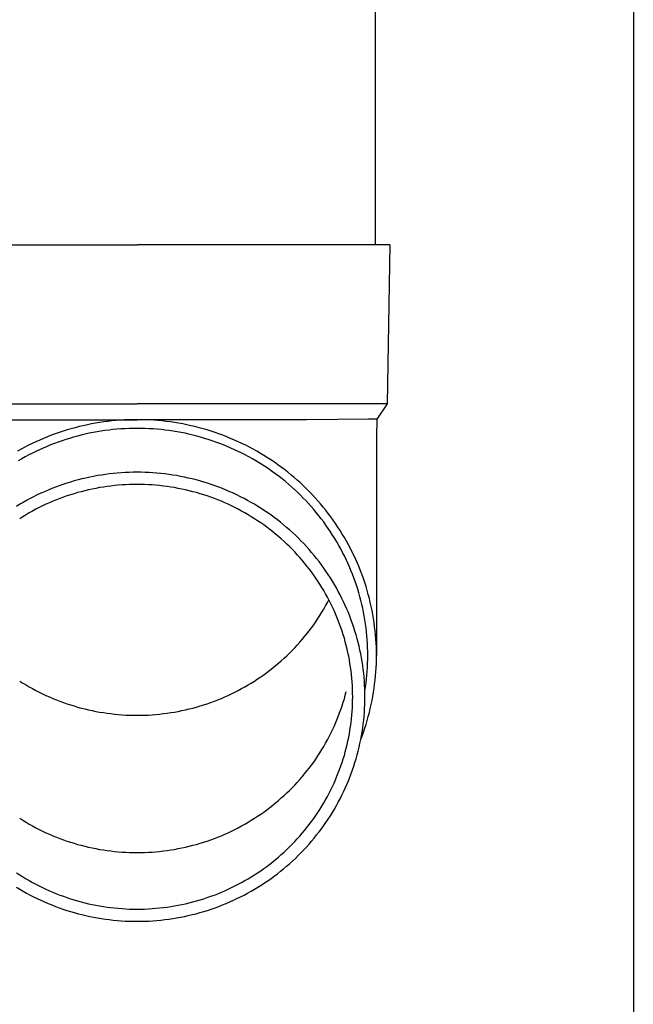
# Model space of a CAD drawing. Units: millimetres. Extents: x 0 to 25230, y 0 to 17820.
# Drawn here: x 5707 to 5785, y 5881 to 6005 of the extents above; entities that cross this region are included whole.
import ezdxf

# ---------------------------------------------------------------- set-up
doc = ezdxf.new("R2010")
doc.units = ezdxf.units.MM
doc.layers.add('YKK_13', color=4, linetype='Continuous', lineweight=30)
doc.layers.add('YKK_A1', color=4, linetype='Continuous', lineweight=30)

msp = doc.modelspace()

# ---------------------------------------------------------------- linework, layer by layer
at = {"layer": 'YKK_13'}
for p, q in [((5752.17, 6061.59), (5752.17, 5976.66)), ((5691.42, 5976.66), (5722.17, 5976.66)), ((5752.92, 5976.66), (5722.17, 5976.66)), ((5754.02, 5976.66), (5752.92, 5976.66)), ((5754.02, 5976.66), (5753.67, 5956.66)), ((5690.67, 5956.66), (5722.17, 5956.66)), ((5753.67, 5956.66), (5722.17, 5956.66)), ((5753.67, 5956.66), (5752.36, 5954.72)), ((5700.82, 5954.66), (5722.17, 5954.66)), ((5715.38, 5953.9), (5714.87, 5953.78)), ((5715.9, 5954.01), (5715.38, 5953.9)), ((5716.41, 5954.12), (5715.9, 5954.01)), ((5716.93, 5954.21), (5716.41, 5954.12)), ((5717.45, 5954.3), (5716.93, 5954.21)), ((5717.97, 5954.37), (5717.45, 5954.3)), ((5718.49, 5954.44), (5717.97, 5954.37)), ((5719.02, 5954.5), (5718.49, 5954.44)), ((5719.54, 5954.55), (5719.02, 5954.5)), ((5720.06, 5954.59), (5719.54, 5954.55)), ((5720.59, 5954.62), (5720.06, 5954.59)), ((5721.11, 5954.64), (5720.59, 5954.62)), ((5721.64, 5954.66), (5721.11, 5954.64)), ((5722.17, 5954.66), (5721.64, 5954.66)), ((5722.69, 5954.66), (5722.17, 5954.66)), ((5743.51, 5954.66), (5722.17, 5954.66)), ((5723.22, 5954.64), (5722.69, 5954.66)), ((5723.74, 5954.62), (5723.22, 5954.64)), ((5724.27, 5954.59), (5723.74, 5954.62)), ((5724.79, 5954.55), (5724.27, 5954.59)), ((5725.32, 5954.5), (5724.79, 5954.55)), ((5725.84, 5954.44), (5725.32, 5954.5)), ((5726.36, 5954.37), (5725.84, 5954.44)), ((5726.88, 5954.3), (5726.36, 5954.37)), ((5727.4, 5954.21), (5726.88, 5954.3)), ((5727.92, 5954.12), (5727.4, 5954.21)), ((5728.44, 5954.01), (5727.92, 5954.12)), ((5728.95, 5953.9), (5728.44, 5954.01)), ((5729.46, 5953.78), (5728.95, 5953.9)), ((5751.33, 5954.72), (5743.51, 5954.66)), ((5752.36, 5954.72), (5751.33, 5954.72)), ((5752.36, 5954.72), (5752.32, 5952.56)), ((5711.36, 5952.69), (5710.87, 5952.5)), ((5711.85, 5952.87), (5711.36, 5952.69)), ((5712.35, 5953.05), (5711.85, 5952.87)), ((5712.85, 5953.21), (5712.35, 5953.05)), ((5713.35, 5953.37), (5712.85, 5953.21)), ((5713.86, 5953.51), (5713.35, 5953.37)), ((5714.36, 5953.65), (5713.86, 5953.51)), ((5714.87, 5953.78), (5714.36, 5953.65)), ((5715.14, 5952.71), (5714.65, 5952.59)), ((5715.63, 5952.83), (5715.14, 5952.71)), ((5716.13, 5952.94), (5715.63, 5952.83)), ((5716.62, 5953.04), (5716.13, 5952.94)), ((5717.12, 5953.13), (5716.62, 5953.04)), ((5717.62, 5953.21), (5717.12, 5953.13)), ((5718.12, 5953.28), (5717.62, 5953.21)), ((5718.63, 5953.35), (5718.12, 5953.28)), ((5719.13, 5953.41), (5718.63, 5953.35)), ((5719.63, 5953.45), (5719.13, 5953.41)), ((5720.14, 5953.49), (5719.63, 5953.45)), ((5720.65, 5953.52), (5720.14, 5953.49)), ((5721.15, 5953.55), (5720.65, 5953.52)), ((5721.66, 5953.56), (5721.15, 5953.55)), ((5722.17, 5953.56), (5721.66, 5953.56)), ((5722.67, 5953.56), (5722.17, 5953.56)), ((5723.18, 5953.55), (5722.67, 5953.56)), ((5723.69, 5953.52), (5723.18, 5953.55)), ((5724.19, 5953.49), (5723.69, 5953.52)), ((5724.7, 5953.45), (5724.19, 5953.49)), ((5725.2, 5953.41), (5724.7, 5953.45)), ((5725.71, 5953.35), (5725.2, 5953.41)), ((5726.21, 5953.28), (5725.71, 5953.35)), ((5726.71, 5953.21), (5726.21, 5953.28)), ((5727.21, 5953.13), (5726.71, 5953.21)), ((5727.71, 5953.04), (5727.21, 5953.13)), ((5728.21, 5952.94), (5727.71, 5953.04)), ((5728.7, 5952.83), (5728.21, 5952.94)), ((5729.19, 5952.71), (5728.7, 5952.83)), ((5729.69, 5952.59), (5729.19, 5952.71)), ((5729.97, 5953.65), (5729.46, 5953.78)), ((5730.48, 5953.51), (5729.97, 5953.65)), ((5730.98, 5953.37), (5730.48, 5953.51)), ((5731.48, 5953.21), (5730.98, 5953.37)), ((5731.98, 5953.05), (5731.48, 5953.21)), ((5732.48, 5952.87), (5731.98, 5953.05)), ((5732.97, 5952.69), (5732.48, 5952.87)), ((5733.46, 5952.5), (5732.97, 5952.69)), ((5708.48, 5951.43), (5708.01, 5951.19)), ((5708.95, 5951.66), (5708.48, 5951.43)), ((5709.42, 5951.88), (5708.95, 5951.66)), ((5709.9, 5952.1), (5709.42, 5951.88)), ((5710.39, 5952.3), (5709.9, 5952.1)), ((5710.87, 5952.5), (5710.39, 5952.3)), ((5711.28, 5951.48), (5710.82, 5951.29)), ((5711.76, 5951.66), (5711.28, 5951.48)), ((5712.23, 5951.84), (5711.76, 5951.66)), ((5712.71, 5952.01), (5712.23, 5951.84)), ((5713.19, 5952.16), (5712.71, 5952.01)), ((5713.67, 5952.31), (5713.19, 5952.16)), ((5714.16, 5952.46), (5713.67, 5952.31)), ((5714.65, 5952.59), (5714.16, 5952.46)), ((5730.17, 5952.46), (5729.69, 5952.59)), ((5730.66, 5952.31), (5730.17, 5952.46)), ((5731.14, 5952.16), (5730.66, 5952.31)), ((5731.62, 5952.01), (5731.14, 5952.16)), ((5732.1, 5951.84), (5731.62, 5952.01)), ((5732.58, 5951.66), (5732.1, 5951.84)), ((5733.05, 5951.48), (5732.58, 5951.66)), ((5733.52, 5951.29), (5733.05, 5951.48)), ((5733.95, 5952.3), (5733.46, 5952.5)), ((5734.43, 5952.1), (5733.95, 5952.3)), ((5734.91, 5951.88), (5734.43, 5952.1)), ((5735.38, 5951.66), (5734.91, 5951.88)), ((5735.85, 5951.43), (5735.38, 5951.66)), ((5736.32, 5951.19), (5735.85, 5951.43)), ((5752.32, 5952.56), (5752.32, 5924.97)), ((5707.55, 5950.94), (5707.09, 5950.69)), ((5708.01, 5951.19), (5707.55, 5950.94)), ((5708.53, 5950.22), (5708.08, 5949.98)), ((5708.98, 5950.45), (5708.53, 5950.22)), ((5709.43, 5950.67), (5708.98, 5950.45)), ((5709.89, 5950.88), (5709.43, 5950.67)), ((5710.35, 5951.09), (5709.89, 5950.88)), ((5710.82, 5951.29), (5710.35, 5951.09)), ((5733.98, 5951.09), (5733.52, 5951.29)), ((5734.44, 5950.88), (5733.98, 5951.09)), ((5734.9, 5950.67), (5734.44, 5950.88)), ((5735.36, 5950.45), (5734.9, 5950.67)), ((5735.8, 5950.22), (5735.36, 5950.45)), ((5736.25, 5949.98), (5735.8, 5950.22)), ((5736.78, 5950.94), (5736.32, 5951.19)), ((5737.24, 5950.69), (5736.78, 5950.94)), ((5737.7, 5950.42), (5737.24, 5950.69)), ((5738.14, 5950.15), (5737.7, 5950.42)), ((5707.64, 5949.73), (5707.2, 5949.48)), ((5708.08, 5949.98), (5707.64, 5949.73)), ((5736.69, 5949.73), (5736.25, 5949.98)), ((5737.13, 5949.48), (5736.69, 5949.73)), ((5737.56, 5949.22), (5737.13, 5949.48)), ((5737.99, 5948.95), (5737.56, 5949.22)), ((5738.41, 5948.68), (5737.99, 5948.95)), ((5738.59, 5949.87), (5738.14, 5950.15)), ((5739.03, 5949.59), (5738.59, 5949.87)), ((5739.46, 5949.29), (5739.03, 5949.59)), ((5739.89, 5948.99), (5739.46, 5949.29)), ((5740.31, 5948.68), (5739.89, 5948.99)), ((5717.68, 5947.69), (5717.18, 5947.61)), ((5718.17, 5947.76), (5717.68, 5947.69)), ((5718.67, 5947.83), (5718.17, 5947.76)), ((5719.17, 5947.88), (5718.67, 5947.83)), ((5719.67, 5947.93), (5719.17, 5947.88)), ((5720.16, 5947.97), (5719.67, 5947.93)), ((5720.66, 5948), (5720.16, 5947.97)), ((5721.17, 5948.02), (5720.66, 5948)), ((5721.67, 5948.03), (5721.17, 5948.02)), ((5722.17, 5948.04), (5721.67, 5948.03)), ((5722.67, 5948.03), (5722.17, 5948.04)), ((5723.17, 5948.02), (5722.67, 5948.03)), ((5723.67, 5948), (5723.17, 5948.02)), ((5724.17, 5947.97), (5723.67, 5948)), ((5724.67, 5947.93), (5724.17, 5947.97)), ((5725.17, 5947.88), (5724.67, 5947.93)), ((5725.66, 5947.83), (5725.17, 5947.88)), ((5726.16, 5947.76), (5725.66, 5947.83)), ((5726.66, 5947.69), (5726.16, 5947.76)), ((5727.15, 5947.61), (5726.66, 5947.69)), ((5738.83, 5948.39), (5738.41, 5948.68)), ((5739.24, 5948.1), (5738.83, 5948.39)), ((5739.65, 5947.81), (5739.24, 5948.1)), ((5740.05, 5947.5), (5739.65, 5947.81)), ((5740.73, 5948.37), (5740.31, 5948.68)), ((5741.14, 5948.05), (5740.73, 5948.37)), ((5741.55, 5947.72), (5741.14, 5948.05)), ((5741.95, 5947.38), (5741.55, 5947.72)), ((5712.82, 5946.5), (5712.35, 5946.33)), ((5713.3, 5946.65), (5712.82, 5946.5)), ((5713.78, 5946.8), (5713.3, 5946.65)), ((5714.26, 5946.94), (5713.78, 5946.8)), ((5714.74, 5947.07), (5714.26, 5946.94)), ((5715.22, 5947.2), (5714.74, 5947.07)), ((5715.71, 5947.31), (5715.22, 5947.2)), ((5716.2, 5947.42), (5715.71, 5947.31)), ((5716.69, 5947.52), (5716.2, 5947.42)), ((5717.18, 5947.61), (5716.69, 5947.52)), ((5720.75, 5946.47), (5720.27, 5946.44)), ((5721.22, 5946.49), (5720.75, 5946.47)), ((5721.69, 5946.5), (5721.22, 5946.49)), ((5722.17, 5946.5), (5721.69, 5946.5)), ((5722.64, 5946.5), (5722.17, 5946.5)), ((5723.11, 5946.49), (5722.64, 5946.5)), ((5723.59, 5946.47), (5723.11, 5946.49)), ((5724.06, 5946.44), (5723.59, 5946.47)), ((5727.64, 5947.52), (5727.15, 5947.61)), ((5728.13, 5947.42), (5727.64, 5947.52)), ((5728.62, 5947.31), (5728.13, 5947.42)), ((5729.11, 5947.2), (5728.62, 5947.31)), ((5729.59, 5947.07), (5729.11, 5947.2)), ((5730.08, 5946.94), (5729.59, 5947.07)), ((5730.56, 5946.8), (5730.08, 5946.94)), ((5731.04, 5946.65), (5730.56, 5946.8)), ((5731.51, 5946.5), (5731.04, 5946.65)), ((5731.98, 5946.33), (5731.51, 5946.5)), ((5740.45, 5947.19), (5740.05, 5947.5)), ((5740.84, 5946.87), (5740.45, 5947.19)), ((5741.23, 5946.55), (5740.84, 5946.87)), ((5741.61, 5946.22), (5741.23, 5946.55)), ((5742.34, 5947.04), (5741.95, 5947.38)), ((5742.73, 5946.69), (5742.34, 5947.04)), ((5743.11, 5946.33), (5742.73, 5946.69)), ((5710.04, 5945.39), (5709.59, 5945.18)), ((5710.49, 5945.59), (5710.04, 5945.39)), ((5710.95, 5945.79), (5710.49, 5945.59)), ((5711.42, 5945.98), (5710.95, 5945.79)), ((5711.88, 5946.16), (5711.42, 5945.98)), ((5712.35, 5946.33), (5711.88, 5946.16)), ((5714.23, 5945.33), (5713.78, 5945.19)), ((5714.68, 5945.47), (5714.23, 5945.33)), ((5715.14, 5945.59), (5714.68, 5945.47)), ((5715.6, 5945.71), (5715.14, 5945.59)), ((5716.06, 5945.82), (5715.6, 5945.71)), ((5716.52, 5945.92), (5716.06, 5945.82)), ((5716.99, 5946.01), (5716.52, 5945.92)), ((5717.45, 5946.1), (5716.99, 5946.01)), ((5717.92, 5946.17), (5717.45, 5946.1)), ((5718.39, 5946.24), (5717.92, 5946.17)), ((5718.86, 5946.3), (5718.39, 5946.24)), ((5719.33, 5946.36), (5718.86, 5946.3)), ((5719.8, 5946.4), (5719.33, 5946.36)), ((5720.27, 5946.44), (5719.8, 5946.4)), ((5724.53, 5946.4), (5724.06, 5946.44)), ((5725, 5946.36), (5724.53, 5946.4)), ((5725.48, 5946.3), (5725, 5946.36)), ((5725.95, 5946.24), (5725.48, 5946.3)), ((5726.41, 5946.17), (5725.95, 5946.24)), ((5726.88, 5946.1), (5726.41, 5946.17)), ((5727.35, 5946.01), (5726.88, 5946.1)), ((5727.81, 5945.92), (5727.35, 5946.01)), ((5728.27, 5945.82), (5727.81, 5945.92)), ((5728.74, 5945.71), (5728.27, 5945.82)), ((5729.19, 5945.59), (5728.74, 5945.71)), ((5729.65, 5945.47), (5729.19, 5945.59)), ((5730.1, 5945.33), (5729.65, 5945.47)), ((5730.56, 5945.19), (5730.1, 5945.33)), ((5732.45, 5946.16), (5731.98, 5946.33)), ((5732.92, 5945.98), (5732.45, 5946.16)), ((5733.38, 5945.79), (5732.92, 5945.98)), ((5733.84, 5945.59), (5733.38, 5945.79)), ((5734.3, 5945.39), (5733.84, 5945.59)), ((5734.75, 5945.18), (5734.3, 5945.39)), ((5741.98, 5945.88), (5741.61, 5946.22)), ((5742.35, 5945.54), (5741.98, 5945.88)), ((5742.71, 5945.19), (5742.35, 5945.54)), ((5743.49, 5945.97), (5743.11, 5946.33)), ((5743.85, 5945.6), (5743.49, 5945.97)), ((5744.22, 5945.22), (5743.85, 5945.6)), ((5744.57, 5944.84), (5744.22, 5945.22)), ((5707.39, 5944), (5706.96, 5943.74)), ((5707.82, 5944.25), (5707.39, 5944)), ((5708.25, 5944.49), (5707.82, 5944.25)), ((5708.69, 5944.73), (5708.25, 5944.49)), ((5709.14, 5944.96), (5708.69, 5944.73)), ((5709.59, 5945.18), (5709.14, 5944.96)), ((5710.69, 5944), (5710.27, 5943.8)), ((5711.12, 5944.19), (5710.69, 5944)), ((5711.56, 5944.38), (5711.12, 5944.19)), ((5712, 5944.56), (5711.56, 5944.38)), ((5712.44, 5944.73), (5712, 5944.56)), ((5712.88, 5944.89), (5712.44, 5944.73)), ((5713.33, 5945.05), (5712.88, 5944.89)), ((5713.78, 5945.19), (5713.33, 5945.05)), ((5731.01, 5945.05), (5730.56, 5945.19)), ((5731.45, 5944.89), (5731.01, 5945.05)), ((5731.9, 5944.73), (5731.45, 5944.89)), ((5732.34, 5944.56), (5731.9, 5944.73)), ((5732.78, 5944.38), (5732.34, 5944.56)), ((5733.21, 5944.19), (5732.78, 5944.38)), ((5733.64, 5944), (5733.21, 5944.19)), ((5734.07, 5943.8), (5733.64, 5944)), ((5735.2, 5944.96), (5734.75, 5945.18)), ((5735.64, 5944.73), (5735.2, 5944.96)), ((5736.08, 5944.49), (5735.64, 5944.73)), ((5736.52, 5944.25), (5736.08, 5944.49)), ((5736.95, 5944), (5736.52, 5944.25)), ((5737.38, 5943.74), (5736.95, 5944)), ((5743.06, 5944.83), (5742.71, 5945.19)), ((5743.41, 5944.47), (5743.06, 5944.83)), ((5743.76, 5944.1), (5743.41, 5944.47)), ((5744.09, 5943.73), (5743.76, 5944.1)), ((5744.92, 5944.45), (5744.57, 5944.84)), ((5745.26, 5944.06), (5744.92, 5944.45)), ((5745.6, 5943.66), (5745.26, 5944.06)), ((5708.59, 5942.92), (5708.18, 5942.68)), ((5709, 5943.15), (5708.59, 5942.92)), ((5709.42, 5943.37), (5709, 5943.15)), ((5709.84, 5943.59), (5709.42, 5943.37)), ((5710.27, 5943.8), (5709.84, 5943.59)), ((5734.49, 5943.59), (5734.07, 5943.8)), ((5734.91, 5943.37), (5734.49, 5943.59)), ((5735.33, 5943.15), (5734.91, 5943.37)), ((5735.74, 5942.92), (5735.33, 5943.15)), ((5736.15, 5942.68), (5735.74, 5942.92)), ((5737.8, 5943.48), (5737.38, 5943.74)), ((5738.22, 5943.2), (5737.8, 5943.48)), ((5738.63, 5942.92), (5738.22, 5943.2)), ((5739.04, 5942.64), (5738.63, 5942.92)), ((5744.42, 5943.35), (5744.09, 5943.73)), ((5744.74, 5942.97), (5744.42, 5943.35)), ((5745.06, 5942.57), (5744.74, 5942.97)), ((5745.93, 5943.25), (5745.6, 5943.66)), ((5746.25, 5942.84), (5745.93, 5943.25)), ((5746.56, 5942.42), (5746.25, 5942.84)), ((5707.78, 5942.44), (5707.38, 5942.19)), ((5708.18, 5942.68), (5707.78, 5942.44)), ((5736.55, 5942.44), (5736.15, 5942.68)), ((5736.95, 5942.19), (5736.55, 5942.44)), ((5737.35, 5941.93), (5736.95, 5942.19)), ((5737.74, 5941.67), (5737.35, 5941.93)), ((5738.13, 5941.4), (5737.74, 5941.67)), ((5739.44, 5942.34), (5739.04, 5942.64)), ((5739.84, 5942.04), (5739.44, 5942.34)), ((5740.23, 5941.74), (5739.84, 5942.04)), ((5740.61, 5941.42), (5740.23, 5941.74)), ((5745.37, 5942.18), (5745.06, 5942.57)), ((5745.67, 5941.78), (5745.37, 5942.18)), ((5745.96, 5941.37), (5745.67, 5941.78)), ((5746.86, 5942), (5746.56, 5942.42)), ((5747.16, 5941.58), (5746.86, 5942)), ((5747.45, 5941.14), (5747.16, 5941.58)), ((5738.51, 5941.12), (5738.13, 5941.4)), ((5738.88, 5940.83), (5738.51, 5941.12)), ((5739.25, 5940.54), (5738.88, 5940.83)), ((5739.62, 5940.25), (5739.25, 5940.54)), ((5739.98, 5939.94), (5739.62, 5940.25)), ((5741, 5941.1), (5740.61, 5941.42)), ((5741.37, 5940.78), (5741, 5941.1)), ((5741.74, 5940.44), (5741.37, 5940.78)), ((5742.1, 5940.1), (5741.74, 5940.44)), ((5746.25, 5940.96), (5745.96, 5941.37)), ((5746.53, 5940.54), (5746.25, 5940.96)), ((5746.8, 5940.12), (5746.53, 5940.54)), ((5747.74, 5940.71), (5747.45, 5941.14)), ((5748.01, 5940.26), (5747.74, 5940.71)), ((5748.28, 5939.82), (5748.01, 5940.26)), ((5740.33, 5939.64), (5739.98, 5939.94)), ((5740.68, 5939.32), (5740.33, 5939.64)), ((5741.03, 5939), (5740.68, 5939.32)), ((5742.46, 5939.76), (5742.1, 5940.1)), ((5742.81, 5939.4), (5742.46, 5939.76)), ((5743.16, 5939.05), (5742.81, 5939.4)), ((5743.5, 5938.68), (5743.16, 5939.05)), ((5747.07, 5939.7), (5746.8, 5940.12)), ((5747.32, 5939.27), (5747.07, 5939.7)), ((5747.57, 5938.83), (5747.32, 5939.27)), ((5748.54, 5939.37), (5748.28, 5939.82)), ((5748.79, 5938.91), (5748.54, 5939.37)), ((5741.36, 5938.67), (5741.03, 5939)), ((5741.7, 5938.34), (5741.36, 5938.67)), ((5742.02, 5938), (5741.7, 5938.34)), ((5742.34, 5937.66), (5742.02, 5938)), ((5743.83, 5938.31), (5743.5, 5938.68)), ((5744.15, 5937.94), (5743.83, 5938.31)), ((5744.47, 5937.56), (5744.15, 5937.94)), ((5747.82, 5938.4), (5747.57, 5938.83)), ((5748.05, 5937.95), (5747.82, 5938.4)), ((5748.28, 5937.51), (5748.05, 5937.95)), ((5749.03, 5938.45), (5748.79, 5938.91)), ((5749.27, 5937.99), (5749.03, 5938.45)), ((5749.49, 5937.52), (5749.27, 5937.99)), ((5742.66, 5937.31), (5742.34, 5937.66)), ((5742.96, 5936.95), (5742.66, 5937.31)), ((5743.27, 5936.59), (5742.96, 5936.95)), ((5743.56, 5936.23), (5743.27, 5936.59)), ((5744.78, 5937.17), (5744.47, 5937.56)), ((5745.09, 5936.78), (5744.78, 5937.17)), ((5745.39, 5936.38), (5745.09, 5936.78)), ((5748.5, 5937.06), (5748.28, 5937.51)), ((5748.71, 5936.6), (5748.5, 5937.06)), ((5748.91, 5936.14), (5748.71, 5936.6)), ((5749.71, 5937.05), (5749.49, 5937.52)), ((5749.92, 5936.57), (5749.71, 5937.05)), ((5750.12, 5936.09), (5749.92, 5936.57)), ((5743.85, 5935.86), (5743.56, 5936.23)), ((5744.13, 5935.48), (5743.85, 5935.86)), ((5744.41, 5935.1), (5744.13, 5935.48)), ((5745.68, 5935.98), (5745.39, 5936.38)), ((5745.96, 5935.57), (5745.68, 5935.98)), ((5746.24, 5935.16), (5745.96, 5935.57)), ((5749.1, 5935.68), (5748.91, 5936.14)), ((5749.29, 5935.22), (5749.1, 5935.68)), ((5750.31, 5935.61), (5750.12, 5936.09)), ((5750.5, 5935.13), (5750.31, 5935.61)), ((5744.68, 5934.72), (5744.41, 5935.1)), ((5744.94, 5934.33), (5744.68, 5934.72)), ((5745.19, 5933.93), (5744.94, 5934.33)), ((5746.51, 5934.75), (5746.24, 5935.16)), ((5746.77, 5934.33), (5746.51, 5934.75)), ((5747.02, 5933.9), (5746.77, 5934.33)), ((5749.46, 5934.75), (5749.29, 5935.22)), ((5749.63, 5934.28), (5749.46, 5934.75)), ((5749.8, 5933.81), (5749.63, 5934.28)), ((5750.67, 5934.64), (5750.5, 5935.13)), ((5750.84, 5934.15), (5750.67, 5934.64)), ((5751, 5933.65), (5750.84, 5934.15)), ((5745.44, 5933.54), (5745.19, 5933.93)), ((5745.68, 5933.13), (5745.44, 5933.54)), ((5745.91, 5932.73), (5745.68, 5933.13)), ((5747.27, 5933.47), (5747.02, 5933.9)), ((5747.51, 5933.04), (5747.27, 5933.47)), ((5747.74, 5932.6), (5747.51, 5933.04)), ((5749.95, 5933.33), (5749.8, 5933.81)), ((5750.09, 5932.85), (5749.95, 5933.33)), ((5750.23, 5932.37), (5750.09, 5932.85)), ((5751.15, 5933.16), (5751, 5933.65)), ((5751.29, 5932.66), (5751.15, 5933.16)), ((5746.14, 5932.32), (5745.91, 5932.73)), ((5745.91, 5931.21), (5746.14, 5931.62)), ((5746.36, 5931.9), (5746.14, 5932.32)), ((5746.14, 5931.62), (5746.32, 5931.97)), ((5746.57, 5931.49), (5746.36, 5931.9)), ((5747.96, 5932.16), (5747.74, 5932.6)), ((5748.18, 5931.71), (5747.96, 5932.16)), ((5748.39, 5931.26), (5748.18, 5931.71)), ((5750.35, 5931.89), (5750.23, 5932.37)), ((5750.47, 5931.4), (5750.35, 5931.89)), ((5751.42, 5932.16), (5751.29, 5932.66)), ((5751.54, 5931.65), (5751.42, 5932.16)), ((5751.66, 5931.15), (5751.54, 5931.65)), ((5745.19, 5930.01), (5745.44, 5930.41)), ((5745.44, 5930.41), (5745.68, 5930.81)), ((5745.68, 5930.81), (5745.91, 5931.21)), ((5746.77, 5931.06), (5746.57, 5931.49)), ((5746.97, 5930.64), (5746.77, 5931.06)), ((5747.16, 5930.21), (5746.97, 5930.64)), ((5748.59, 5930.81), (5748.39, 5931.26)), ((5748.78, 5930.36), (5748.59, 5930.81)), ((5748.96, 5929.9), (5748.78, 5930.36)), ((5750.58, 5930.92), (5750.47, 5931.4)), ((5750.68, 5930.43), (5750.58, 5930.92)), ((5750.78, 5929.94), (5750.68, 5930.43)), ((5751.76, 5930.64), (5751.66, 5931.15)), ((5751.86, 5930.13), (5751.76, 5930.64)), ((5744.41, 5928.84), (5744.68, 5929.22)), ((5744.68, 5929.22), (5744.94, 5929.61)), ((5744.94, 5929.61), (5745.19, 5930.01)), ((5747.34, 5929.78), (5747.16, 5930.21)), ((5747.51, 5929.35), (5747.34, 5929.78)), ((5747.68, 5928.91), (5747.51, 5929.35)), ((5749.14, 5929.43), (5748.96, 5929.9)), ((5749.3, 5928.97), (5749.14, 5929.43)), ((5750.86, 5929.45), (5750.78, 5929.94)), ((5750.93, 5928.95), (5750.86, 5929.45)), ((5751.95, 5929.62), (5751.86, 5930.13)), ((5752.02, 5929.1), (5751.95, 5929.62)), ((5752.09, 5928.59), (5752.02, 5929.1)), ((5743.56, 5927.71), (5743.85, 5928.08)), ((5743.85, 5928.08), (5744.13, 5928.46)), ((5744.13, 5928.46), (5744.41, 5928.84)), ((5747.84, 5928.47), (5747.68, 5928.91)), ((5747.99, 5928.03), (5747.84, 5928.47)), ((5748.13, 5927.58), (5747.99, 5928.03)), ((5749.46, 5928.5), (5749.3, 5928.97)), ((5749.61, 5928.03), (5749.46, 5928.5)), ((5749.76, 5927.56), (5749.61, 5928.03)), ((5751, 5928.46), (5750.93, 5928.95)), ((5751.06, 5927.96), (5751, 5928.46)), ((5751.11, 5927.46), (5751.06, 5927.96)), ((5752.15, 5928.08), (5752.09, 5928.59)), ((5752.2, 5927.56), (5752.15, 5928.08)), ((5742.34, 5926.28), (5742.66, 5926.63)), ((5742.66, 5926.63), (5742.96, 5926.99)), ((5742.96, 5926.99), (5743.27, 5927.35)), ((5743.27, 5927.35), (5743.56, 5927.71)), ((5748.27, 5927.13), (5748.13, 5927.58)), ((5748.39, 5926.68), (5748.27, 5927.13)), ((5748.51, 5926.23), (5748.39, 5926.68)), ((5749.89, 5927.08), (5749.76, 5927.56)), ((5750.01, 5926.6), (5749.89, 5927.08)), ((5751.15, 5926.97), (5751.11, 5927.46)), ((5751.18, 5926.47), (5751.15, 5926.97)), ((5752.24, 5927.04), (5752.2, 5927.56)), ((5752.28, 5926.53), (5752.24, 5927.04)), ((5741.36, 5925.27), (5741.7, 5925.6)), ((5741.7, 5925.6), (5742.02, 5925.94)), ((5742.02, 5925.94), (5742.34, 5926.28)), ((5748.62, 5925.78), (5748.51, 5926.23)), ((5748.72, 5925.32), (5748.62, 5925.78)), ((5750.13, 5926.12), (5750.01, 5926.6)), ((5750.24, 5925.64), (5750.13, 5926.12)), ((5750.34, 5925.16), (5750.24, 5925.64)), ((5751.2, 5925.97), (5751.18, 5926.47)), ((5751.21, 5925.47), (5751.2, 5925.97)), ((5751.22, 5924.97), (5751.21, 5925.47)), ((5752.3, 5926.01), (5752.28, 5926.53)), ((5752.31, 5925.49), (5752.3, 5926.01)), ((5752.32, 5924.97), (5752.31, 5925.49)), ((5739.98, 5924), (5740.33, 5924.31)), ((5740.33, 5924.31), (5740.68, 5924.62)), ((5740.68, 5924.62), (5741.03, 5924.94)), ((5741.03, 5924.94), (5741.36, 5925.27)), ((5748.82, 5924.87), (5748.72, 5925.32)), ((5748.9, 5924.41), (5748.82, 5924.87)), ((5748.98, 5923.95), (5748.9, 5924.41)), ((5750.43, 5924.67), (5750.34, 5925.16)), ((5750.51, 5924.19), (5750.43, 5924.67)), ((5750.59, 5923.7), (5750.51, 5924.19)), ((5751.2, 5923.98), (5751.21, 5924.47)), ((5751.21, 5924.47), (5751.22, 5924.97)), ((5752.3, 5923.94), (5752.31, 5924.45)), ((5752.31, 5924.45), (5752.32, 5924.97)), ((5738.51, 5922.82), (5738.88, 5923.11)), ((5738.88, 5923.11), (5739.25, 5923.4)), ((5739.25, 5923.4), (5739.62, 5923.69)), ((5739.62, 5923.69), (5739.98, 5924)), ((5749.05, 5923.48), (5748.98, 5923.95)), ((5749.11, 5923.02), (5749.05, 5923.48)), ((5749.17, 5922.56), (5749.11, 5923.02)), ((5750.65, 5923.21), (5750.59, 5923.7)), ((5750.71, 5922.72), (5750.65, 5923.21)), ((5751.11, 5922.48), (5751.15, 5922.98)), ((5751.15, 5922.98), (5751.18, 5923.48)), ((5751.18, 5923.48), (5751.2, 5923.98)), ((5752.2, 5922.39), (5752.24, 5922.9)), ((5752.24, 5922.9), (5752.28, 5923.42)), ((5752.28, 5923.42), (5752.3, 5923.94)), ((5707.38, 5921.75), (5707.78, 5921.5)), ((5736.55, 5921.5), (5736.95, 5921.75)), ((5736.95, 5921.75), (5737.35, 5922.01)), ((5737.35, 5922.01), (5737.74, 5922.27)), ((5737.74, 5922.27), (5738.13, 5922.54)), ((5738.13, 5922.54), (5738.51, 5922.82)), ((5749.21, 5922.09), (5749.17, 5922.56)), ((5749.25, 5921.63), (5749.21, 5922.09)), ((5750.76, 5922.23), (5750.71, 5922.72)), ((5750.8, 5921.74), (5750.76, 5922.23)), ((5750.83, 5921.24), (5750.8, 5921.74)), ((5751, 5921.49), (5751.06, 5921.98)), ((5751.06, 5921.98), (5751.11, 5922.48)), ((5752.09, 5921.35), (5752.15, 5921.87)), ((5752.15, 5921.87), (5752.2, 5922.39)), ((5707.78, 5921.5), (5708.18, 5921.26)), ((5708.18, 5921.26), (5708.59, 5921.02)), ((5708.59, 5921.02), (5709, 5920.79)), ((5709, 5920.79), (5709.42, 5920.57)), ((5709.42, 5920.57), (5709.84, 5920.35)), ((5734.49, 5920.35), (5734.91, 5920.57)), ((5734.91, 5920.57), (5735.33, 5920.79)), ((5735.33, 5920.79), (5735.74, 5921.02)), ((5735.74, 5921.02), (5736.15, 5921.26)), ((5736.15, 5921.26), (5736.55, 5921.5)), ((5748.39, 5919.97), (5748.51, 5920.42)), ((5749.28, 5921.16), (5749.25, 5921.63)), ((5749.3, 5920.7), (5749.28, 5921.16)), ((5749.31, 5920.23), (5749.3, 5920.7)), ((5750.85, 5920.75), (5750.83, 5921.24)), ((5750.86, 5920.26), (5750.85, 5920.75)), ((5750.86, 5920.5), (5750.93, 5920.99)), ((5750.86, 5920.48), (5750.86, 5920.5)), ((5750.93, 5920.99), (5751, 5921.49)), ((5751.95, 5920.33), (5752.02, 5920.84)), ((5752.02, 5920.84), (5752.09, 5921.35)), ((5709.84, 5920.35), (5710.27, 5920.14)), ((5710.27, 5920.14), (5710.69, 5919.94)), ((5710.69, 5919.94), (5711.12, 5919.75)), ((5711.12, 5919.75), (5711.56, 5919.56)), ((5711.56, 5919.56), (5712, 5919.38)), ((5712, 5919.38), (5712.44, 5919.21)), ((5712.44, 5919.21), (5712.88, 5919.05)), ((5731.45, 5919.05), (5731.9, 5919.21)), ((5731.9, 5919.21), (5732.34, 5919.38)), ((5732.34, 5919.38), (5732.78, 5919.56)), ((5732.78, 5919.56), (5733.21, 5919.75)), ((5733.21, 5919.75), (5733.64, 5919.94)), ((5733.64, 5919.94), (5734.07, 5920.14)), ((5734.07, 5920.14), (5734.49, 5920.35)), ((5748.13, 5919.07), (5748.27, 5919.52)), ((5748.27, 5919.52), (5748.39, 5919.97)), ((5749.3, 5918.83), (5749.31, 5919.3)), ((5749.32, 5919.76), (5749.31, 5920.23)), ((5749.31, 5919.3), (5749.32, 5919.76)), ((5750.85, 5918.78), (5750.86, 5919.27)), ((5750.87, 5919.76), (5750.86, 5920.26)), ((5750.86, 5919.27), (5750.87, 5919.76)), ((5751.66, 5918.8), (5751.76, 5919.31)), ((5751.76, 5919.31), (5751.86, 5919.82)), ((5751.86, 5919.82), (5751.95, 5920.33)), ((5712.88, 5919.05), (5713.33, 5918.89)), ((5713.33, 5918.89), (5713.78, 5918.75)), ((5713.78, 5918.75), (5714.23, 5918.61)), ((5714.23, 5918.61), (5714.68, 5918.47)), ((5714.68, 5918.47), (5715.14, 5918.35)), ((5715.14, 5918.35), (5715.6, 5918.23)), ((5715.6, 5918.23), (5716.06, 5918.12)), ((5716.06, 5918.12), (5716.52, 5918.02)), ((5716.52, 5918.02), (5716.99, 5917.93)), ((5716.99, 5917.93), (5717.45, 5917.84)), ((5726.88, 5917.84), (5727.35, 5917.93)), ((5727.35, 5917.93), (5727.81, 5918.02)), ((5727.81, 5918.02), (5728.27, 5918.12)), ((5728.27, 5918.12), (5728.74, 5918.23)), ((5728.74, 5918.23), (5729.19, 5918.35)), ((5729.19, 5918.35), (5729.65, 5918.47)), ((5729.65, 5918.47), (5730.1, 5918.61)), ((5730.1, 5918.61), (5730.56, 5918.75)), ((5730.56, 5918.75), (5731.01, 5918.89)), ((5731.01, 5918.89), (5731.45, 5919.05)), ((5747.68, 5917.74), (5747.84, 5918.18)), ((5747.84, 5918.18), (5747.99, 5918.62)), ((5747.99, 5918.62), (5748.13, 5919.07)), ((5749.25, 5917.9), (5749.28, 5918.36)), ((5749.28, 5918.36), (5749.3, 5918.83)), ((5750.8, 5917.79), (5750.83, 5918.28)), ((5750.83, 5918.28), (5750.85, 5918.78)), ((5751.42, 5917.79), (5751.54, 5918.29)), ((5751.54, 5918.29), (5751.66, 5918.8)), ((5717.45, 5917.84), (5717.92, 5917.77)), ((5717.92, 5917.77), (5718.39, 5917.7)), ((5718.39, 5917.7), (5718.86, 5917.64)), ((5718.86, 5917.64), (5719.33, 5917.58)), ((5719.33, 5917.58), (5719.8, 5917.54)), ((5719.8, 5917.54), (5720.27, 5917.5)), ((5720.27, 5917.5), (5720.75, 5917.47)), ((5720.75, 5917.47), (5721.22, 5917.45)), ((5721.22, 5917.45), (5721.69, 5917.44)), ((5721.69, 5917.44), (5722.17, 5917.44)), ((5722.17, 5917.44), (5722.64, 5917.44)), ((5722.64, 5917.44), (5723.11, 5917.45)), ((5723.11, 5917.45), (5723.59, 5917.47)), ((5723.59, 5917.47), (5724.06, 5917.5)), ((5724.06, 5917.5), (5724.53, 5917.54)), ((5724.53, 5917.54), (5725, 5917.58)), ((5725, 5917.58), (5725.48, 5917.64)), ((5725.48, 5917.64), (5725.95, 5917.7)), ((5725.95, 5917.7), (5726.41, 5917.77)), ((5726.41, 5917.77), (5726.88, 5917.84)), ((5747.16, 5916.44), (5747.34, 5916.87)), ((5747.34, 5916.87), (5747.51, 5917.3)), ((5747.51, 5917.3), (5747.68, 5917.74)), ((5749.11, 5916.5), (5749.17, 5916.97)), ((5749.17, 5916.97), (5749.21, 5917.43)), ((5749.21, 5917.43), (5749.25, 5917.9)), ((5750.65, 5916.32), (5750.71, 5916.81)), ((5750.71, 5916.81), (5750.76, 5917.3)), ((5750.76, 5917.3), (5750.8, 5917.79)), ((5751, 5916.29), (5751.15, 5916.79)), ((5751.15, 5916.79), (5751.29, 5917.29)), ((5751.29, 5917.29), (5751.42, 5917.79)), ((5746.57, 5915.17), (5746.77, 5915.59)), ((5746.77, 5915.59), (5746.97, 5916.01)), ((5746.97, 5916.01), (5747.16, 5916.44)), ((5748.9, 5915.12), (5748.98, 5915.58)), ((5748.98, 5915.58), (5749.05, 5916.04)), ((5749.05, 5916.04), (5749.11, 5916.5)), ((5750.51, 5915.34), (5750.59, 5915.83)), ((5750.59, 5915.83), (5750.65, 5916.32)), ((5750.67, 5915.31), (5750.84, 5915.8)), ((5750.84, 5915.8), (5751, 5916.29)), ((5745.91, 5913.92), (5746.14, 5914.33)), ((5746.14, 5914.33), (5746.36, 5914.75)), ((5746.36, 5914.75), (5746.57, 5915.17)), ((5748.72, 5914.2), (5748.82, 5914.66)), ((5748.82, 5914.66), (5748.9, 5915.12)), ((5750.24, 5913.88), (5750.34, 5914.37)), ((5750.34, 5914.37), (5750.43, 5914.85)), ((5750.35, 5914.44), (5750.5, 5914.82)), ((5750.43, 5914.85), (5750.51, 5915.34)), ((5750.5, 5914.82), (5750.67, 5915.31)), ((5745.19, 5912.72), (5745.44, 5913.12)), ((5745.44, 5913.12), (5745.68, 5913.52)), ((5745.68, 5913.52), (5745.91, 5913.92)), ((5748.39, 5912.84), (5748.51, 5913.29)), ((5748.51, 5913.29), (5748.62, 5913.75)), ((5748.62, 5913.75), (5748.72, 5914.2)), ((5750.01, 5912.92), (5750.13, 5913.4)), ((5750.13, 5913.4), (5750.24, 5913.88)), ((5744.41, 5911.55), (5744.68, 5911.93)), ((5744.68, 5911.93), (5744.94, 5912.32)), ((5744.94, 5912.32), (5745.19, 5912.72)), ((5747.99, 5911.5), (5748.13, 5911.95)), ((5748.13, 5911.95), (5748.27, 5912.39)), ((5748.27, 5912.39), (5748.39, 5912.84)), ((5749.61, 5911.5), (5749.76, 5911.97)), ((5749.76, 5911.97), (5749.89, 5912.45)), ((5749.89, 5912.45), (5750.01, 5912.92)), ((5743.56, 5910.42), (5743.85, 5910.79)), ((5743.85, 5910.79), (5744.13, 5911.17)), ((5744.13, 5911.17), (5744.41, 5911.55)), ((5747.51, 5910.18), (5747.68, 5910.62)), ((5747.68, 5910.62), (5747.84, 5911.06)), ((5747.84, 5911.06), (5747.99, 5911.5)), ((5749.14, 5910.09), (5749.3, 5910.56)), ((5749.3, 5910.56), (5749.46, 5911.03)), ((5749.46, 5911.03), (5749.61, 5911.5)), ((5742.34, 5908.99), (5742.66, 5909.34)), ((5742.66, 5909.34), (5742.96, 5909.7)), ((5742.96, 5909.7), (5743.27, 5910.06)), ((5743.27, 5910.06), (5743.56, 5910.42)), ((5746.97, 5908.89), (5747.16, 5909.32)), ((5747.16, 5909.32), (5747.34, 5909.75)), ((5747.34, 5909.75), (5747.51, 5910.18)), ((5748.78, 5909.17), (5748.96, 5909.63)), ((5748.96, 5909.63), (5749.14, 5910.09)), ((5741.36, 5907.98), (5741.7, 5908.31)), ((5741.7, 5908.31), (5742.02, 5908.65)), ((5742.02, 5908.65), (5742.34, 5908.99)), ((5746.36, 5907.62), (5746.57, 5908.04)), ((5746.57, 5908.04), (5746.77, 5908.46)), ((5746.77, 5908.46), (5746.97, 5908.89)), ((5748.18, 5907.81), (5748.39, 5908.26)), ((5748.39, 5908.26), (5748.59, 5908.72)), ((5748.59, 5908.72), (5748.78, 5909.17)), ((5739.98, 5906.71), (5740.33, 5907.02)), ((5740.33, 5907.02), (5740.68, 5907.33)), ((5740.68, 5907.33), (5741.03, 5907.65)), ((5741.03, 5907.65), (5741.36, 5907.98)), ((5745.68, 5906.39), (5745.91, 5906.8)), ((5745.91, 5906.8), (5746.14, 5907.21)), ((5746.14, 5907.21), (5746.36, 5907.62)), ((5747.51, 5906.49), (5747.74, 5906.93)), ((5747.74, 5906.93), (5747.96, 5907.37)), ((5747.96, 5907.37), (5748.18, 5907.81)), ((5738.13, 5905.25), (5738.51, 5905.53)), ((5738.51, 5905.53), (5738.88, 5905.82)), ((5738.88, 5905.82), (5739.25, 5906.11)), ((5739.25, 5906.11), (5739.62, 5906.4)), ((5739.62, 5906.4), (5739.98, 5906.71)), ((5744.94, 5905.2), (5745.19, 5905.59)), ((5745.19, 5905.59), (5745.44, 5905.99)), ((5745.44, 5905.99), (5745.68, 5906.39)), ((5746.77, 5905.2), (5747.02, 5905.63)), ((5747.02, 5905.63), (5747.27, 5906.06)), ((5747.27, 5906.06), (5747.51, 5906.49)), ((5707.38, 5904.46), (5707.78, 5904.21)), ((5736.55, 5904.21), (5736.95, 5904.46)), ((5736.95, 5904.46), (5737.35, 5904.72)), ((5737.35, 5904.72), (5737.74, 5904.98)), ((5737.74, 5904.98), (5738.13, 5905.25)), ((5744.13, 5904.05), (5744.41, 5904.43)), ((5744.41, 5904.43), (5744.68, 5904.81)), ((5744.68, 5904.81), (5744.94, 5905.2)), ((5745.96, 5903.95), (5746.24, 5904.36)), ((5746.24, 5904.36), (5746.51, 5904.78)), ((5746.51, 5904.78), (5746.77, 5905.2)), ((5707.78, 5904.21), (5708.18, 5903.97)), ((5708.18, 5903.97), (5708.59, 5903.73)), ((5708.59, 5903.73), (5709, 5903.5)), ((5709, 5903.5), (5709.42, 5903.28)), ((5709.42, 5903.28), (5709.84, 5903.06)), ((5709.84, 5903.06), (5710.27, 5902.85)), ((5734.07, 5902.85), (5734.49, 5903.06)), ((5734.49, 5903.06), (5734.91, 5903.28)), ((5734.91, 5903.28), (5735.33, 5903.5)), ((5735.33, 5903.5), (5735.74, 5903.73)), ((5735.74, 5903.73), (5736.15, 5903.97)), ((5736.15, 5903.97), (5736.55, 5904.21)), ((5743.27, 5902.94), (5743.56, 5903.3)), ((5743.56, 5903.3), (5743.85, 5903.67)), ((5743.85, 5903.67), (5744.13, 5904.05)), ((5745.09, 5902.75), (5745.39, 5903.14)), ((5745.39, 5903.14), (5745.68, 5903.55)), ((5745.68, 5903.55), (5745.96, 5903.95)), ((5710.27, 5902.85), (5710.69, 5902.65)), ((5710.69, 5902.65), (5711.12, 5902.46)), ((5711.12, 5902.46), (5711.56, 5902.27)), ((5711.56, 5902.27), (5712, 5902.09)), ((5712, 5902.09), (5712.44, 5901.92)), ((5712.44, 5901.92), (5712.88, 5901.76)), ((5731.45, 5901.76), (5731.9, 5901.92)), ((5731.9, 5901.92), (5732.34, 5902.09)), ((5732.34, 5902.09), (5732.78, 5902.27)), ((5732.78, 5902.27), (5733.21, 5902.46)), ((5733.21, 5902.46), (5733.64, 5902.65)), ((5733.64, 5902.65), (5734.07, 5902.85)), ((5742.02, 5901.53), (5742.34, 5901.87)), ((5742.34, 5901.87), (5742.66, 5902.22)), ((5742.66, 5902.22), (5742.96, 5902.58)), ((5742.96, 5902.58), (5743.27, 5902.94)), ((5744.15, 5901.59), (5744.47, 5901.97)), ((5744.47, 5901.97), (5744.78, 5902.36)), ((5744.78, 5902.36), (5745.09, 5902.75)), ((5712.88, 5901.76), (5713.33, 5901.6)), ((5713.33, 5901.6), (5713.78, 5901.46)), ((5713.78, 5901.46), (5714.23, 5901.32)), ((5714.23, 5901.32), (5714.68, 5901.18)), ((5714.68, 5901.18), (5715.14, 5901.06)), ((5715.14, 5901.06), (5715.6, 5900.94)), ((5715.6, 5900.94), (5716.06, 5900.83)), ((5716.06, 5900.83), (5716.52, 5900.73)), ((5716.52, 5900.73), (5716.99, 5900.64)), ((5716.99, 5900.64), (5717.45, 5900.55)), ((5726.88, 5900.55), (5727.35, 5900.64)), ((5727.35, 5900.64), (5727.81, 5900.73)), ((5727.81, 5900.73), (5728.27, 5900.83)), ((5728.27, 5900.83), (5728.74, 5900.94)), ((5728.74, 5900.94), (5729.19, 5901.06)), ((5729.19, 5901.06), (5729.65, 5901.18)), ((5729.65, 5901.18), (5730.1, 5901.32)), ((5730.1, 5901.32), (5730.56, 5901.46)), ((5730.56, 5901.46), (5731.01, 5901.6)), ((5731.01, 5901.6), (5731.45, 5901.76)), ((5741.03, 5900.53), (5741.36, 5900.86)), ((5741.36, 5900.86), (5741.7, 5901.19)), ((5741.7, 5901.19), (5742.02, 5901.53)), ((5743.16, 5900.48), (5743.5, 5900.84)), ((5743.5, 5900.84), (5743.83, 5901.21)), ((5743.83, 5901.21), (5744.15, 5901.59)), ((5717.45, 5900.55), (5717.92, 5900.48)), ((5717.92, 5900.48), (5718.39, 5900.41)), ((5718.39, 5900.41), (5718.86, 5900.35)), ((5718.86, 5900.35), (5719.33, 5900.29)), ((5719.33, 5900.29), (5719.8, 5900.25)), ((5719.8, 5900.25), (5720.27, 5900.21)), ((5720.27, 5900.21), (5720.75, 5900.18)), ((5720.75, 5900.18), (5721.22, 5900.16)), ((5721.22, 5900.16), (5721.69, 5900.15)), ((5721.69, 5900.15), (5722.17, 5900.15)), ((5722.17, 5900.15), (5722.64, 5900.15)), ((5722.64, 5900.15), (5723.11, 5900.16)), ((5723.11, 5900.16), (5723.59, 5900.18)), ((5723.59, 5900.18), (5724.06, 5900.21)), ((5724.06, 5900.21), (5724.53, 5900.25)), ((5724.53, 5900.25), (5725, 5900.29)), ((5725, 5900.29), (5725.48, 5900.35)), ((5725.48, 5900.35), (5725.95, 5900.41)), ((5725.95, 5900.41), (5726.41, 5900.48)), ((5726.41, 5900.48), (5726.88, 5900.55)), ((5739.62, 5899.28), (5739.98, 5899.58)), ((5739.98, 5899.58), (5740.33, 5899.89)), ((5740.33, 5899.89), (5740.68, 5900.21)), ((5740.68, 5900.21), (5741.03, 5900.53)), ((5741.74, 5899.08), (5742.1, 5899.42)), ((5742.1, 5899.42), (5742.46, 5899.77)), ((5742.46, 5899.77), (5742.81, 5900.12)), ((5742.81, 5900.12), (5743.16, 5900.48)), ((5737.74, 5897.86), (5738.13, 5898.13)), ((5738.13, 5898.13), (5738.51, 5898.41)), ((5738.51, 5898.41), (5738.88, 5898.69)), ((5738.88, 5898.69), (5739.25, 5898.98)), ((5739.25, 5898.98), (5739.62, 5899.28)), ((5740.23, 5897.79), (5740.61, 5898.1)), ((5740.61, 5898.1), (5741, 5898.42)), ((5741, 5898.42), (5741.37, 5898.75)), ((5741.37, 5898.75), (5741.74, 5899.08)), ((5706.98, 5897.59), (5707.38, 5897.34)), ((5707.38, 5897.34), (5707.78, 5897.09)), ((5707.78, 5897.09), (5708.18, 5896.84)), ((5736.15, 5896.84), (5736.55, 5897.09)), ((5736.55, 5897.09), (5736.95, 5897.34)), ((5736.95, 5897.34), (5737.35, 5897.59)), ((5737.35, 5897.59), (5737.74, 5897.86)), ((5738.63, 5896.6), (5739.04, 5896.89)), ((5739.04, 5896.89), (5739.44, 5897.18)), ((5739.44, 5897.18), (5739.84, 5897.48)), ((5739.84, 5897.48), (5740.23, 5897.79)), ((5706.96, 5895.78), (5707.39, 5895.53)), ((5708.18, 5896.84), (5708.59, 5896.61)), ((5708.59, 5896.61), (5709, 5896.38)), ((5709, 5896.38), (5709.42, 5896.15)), ((5709.42, 5896.15), (5709.84, 5895.94)), ((5709.84, 5895.94), (5710.27, 5895.73)), ((5710.27, 5895.73), (5710.69, 5895.53)), ((5733.64, 5895.53), (5734.07, 5895.73)), ((5734.07, 5895.73), (5734.49, 5895.94)), ((5734.49, 5895.94), (5734.91, 5896.15)), ((5734.91, 5896.15), (5735.33, 5896.38)), ((5735.33, 5896.38), (5735.74, 5896.61)), ((5735.74, 5896.61), (5736.15, 5896.84)), ((5736.95, 5895.53), (5737.38, 5895.78)), ((5737.38, 5895.78), (5737.8, 5896.05)), ((5737.8, 5896.05), (5738.22, 5896.32)), ((5738.22, 5896.32), (5738.63, 5896.6)), ((5707.39, 5895.53), (5707.82, 5895.28)), ((5707.82, 5895.28), (5708.25, 5895.03)), ((5708.25, 5895.03), (5708.69, 5894.8)), ((5708.69, 5894.8), (5709.14, 5894.57)), ((5709.14, 5894.57), (5709.59, 5894.35)), ((5710.69, 5895.53), (5711.12, 5895.34)), ((5711.12, 5895.34), (5711.56, 5895.15)), ((5711.56, 5895.15), (5712, 5894.97)), ((5712, 5894.97), (5712.44, 5894.8)), ((5712.44, 5894.8), (5712.88, 5894.64)), ((5712.88, 5894.64), (5713.33, 5894.48)), ((5713.33, 5894.48), (5713.78, 5894.33)), ((5730.56, 5894.33), (5731.01, 5894.48)), ((5731.01, 5894.48), (5731.45, 5894.64)), ((5731.45, 5894.64), (5731.9, 5894.8)), ((5731.9, 5894.8), (5732.34, 5894.97)), ((5732.34, 5894.97), (5732.78, 5895.15)), ((5732.78, 5895.15), (5733.21, 5895.34)), ((5733.21, 5895.34), (5733.64, 5895.53)), ((5734.75, 5894.35), (5735.2, 5894.57)), ((5735.2, 5894.57), (5735.64, 5894.8)), ((5735.64, 5894.8), (5736.08, 5895.03)), ((5736.08, 5895.03), (5736.52, 5895.28)), ((5736.52, 5895.28), (5736.95, 5895.53)), ((5709.59, 5894.35), (5710.04, 5894.14)), ((5710.04, 5894.14), (5710.49, 5893.93)), ((5710.49, 5893.93), (5710.95, 5893.74)), ((5710.95, 5893.74), (5711.42, 5893.55)), ((5711.42, 5893.55), (5711.88, 5893.37)), ((5711.88, 5893.37), (5712.35, 5893.19)), ((5712.35, 5893.19), (5712.82, 5893.03)), ((5713.78, 5894.33), (5714.23, 5894.19)), ((5714.23, 5894.19), (5714.68, 5894.06)), ((5714.68, 5894.06), (5715.14, 5893.93)), ((5715.14, 5893.93), (5715.6, 5893.82)), ((5715.6, 5893.82), (5716.06, 5893.71)), ((5716.06, 5893.71), (5716.52, 5893.61)), ((5716.52, 5893.61), (5716.99, 5893.51)), ((5716.99, 5893.51), (5717.45, 5893.43)), ((5717.45, 5893.43), (5717.92, 5893.35)), ((5717.92, 5893.35), (5718.39, 5893.28)), ((5718.39, 5893.28), (5718.86, 5893.22)), ((5718.86, 5893.22), (5719.33, 5893.17)), ((5719.33, 5893.17), (5719.8, 5893.13)), ((5724.53, 5893.13), (5725, 5893.17)), ((5725, 5893.17), (5725.48, 5893.22)), ((5725.48, 5893.22), (5725.95, 5893.28)), ((5725.95, 5893.28), (5726.41, 5893.35)), ((5726.41, 5893.35), (5726.88, 5893.43)), ((5726.88, 5893.43), (5727.35, 5893.51)), ((5727.35, 5893.51), (5727.81, 5893.61)), ((5727.81, 5893.61), (5728.27, 5893.71)), ((5728.27, 5893.71), (5728.74, 5893.82)), ((5728.74, 5893.82), (5729.19, 5893.93)), ((5729.19, 5893.93), (5729.65, 5894.06)), ((5729.65, 5894.06), (5730.1, 5894.19)), ((5730.1, 5894.19), (5730.56, 5894.33)), ((5731.51, 5893.03), (5731.98, 5893.19)), ((5731.98, 5893.19), (5732.45, 5893.37)), ((5732.45, 5893.37), (5732.92, 5893.55)), ((5732.92, 5893.55), (5733.38, 5893.74)), ((5733.38, 5893.74), (5733.84, 5893.93)), ((5733.84, 5893.93), (5734.3, 5894.14)), ((5734.3, 5894.14), (5734.75, 5894.35)), ((5712.82, 5893.03), (5713.3, 5892.87)), ((5713.3, 5892.87), (5713.78, 5892.72)), ((5713.78, 5892.72), (5714.26, 5892.58)), ((5714.26, 5892.58), (5714.74, 5892.45)), ((5714.74, 5892.45), (5715.22, 5892.33)), ((5715.22, 5892.33), (5715.71, 5892.21)), ((5715.71, 5892.21), (5716.2, 5892.11)), ((5716.2, 5892.11), (5716.69, 5892.01)), ((5716.69, 5892.01), (5717.18, 5891.92)), ((5717.18, 5891.92), (5717.68, 5891.84)), ((5719.8, 5893.13), (5720.27, 5893.09)), ((5720.27, 5893.09), (5720.75, 5893.06)), ((5720.75, 5893.06), (5721.22, 5893.04)), ((5721.22, 5893.04), (5721.69, 5893.03)), ((5721.69, 5893.03), (5722.17, 5893.02)), ((5722.17, 5893.02), (5722.64, 5893.03)), ((5722.64, 5893.03), (5723.11, 5893.04)), ((5723.11, 5893.04), (5723.59, 5893.06)), ((5723.59, 5893.06), (5724.06, 5893.09)), ((5724.06, 5893.09), (5724.53, 5893.13)), ((5726.66, 5891.84), (5727.15, 5891.92)), ((5727.15, 5891.92), (5727.64, 5892.01)), ((5727.64, 5892.01), (5728.13, 5892.11)), ((5728.13, 5892.11), (5728.62, 5892.21)), ((5728.62, 5892.21), (5729.11, 5892.33)), ((5729.11, 5892.33), (5729.59, 5892.45)), ((5729.59, 5892.45), (5730.08, 5892.58)), ((5730.08, 5892.58), (5730.56, 5892.72)), ((5730.56, 5892.72), (5731.04, 5892.87)), ((5731.04, 5892.87), (5731.51, 5893.03)), ((5717.68, 5891.84), (5718.17, 5891.76)), ((5718.17, 5891.76), (5718.67, 5891.7)), ((5718.67, 5891.7), (5719.17, 5891.64)), ((5719.17, 5891.64), (5719.67, 5891.6)), ((5719.67, 5891.6), (5720.16, 5891.56)), ((5720.16, 5891.56), (5720.66, 5891.53)), ((5720.66, 5891.53), (5721.17, 5891.51)), ((5721.17, 5891.51), (5721.67, 5891.49)), ((5721.67, 5891.49), (5722.17, 5891.49)), ((5722.17, 5891.49), (5722.67, 5891.49)), ((5722.67, 5891.49), (5723.17, 5891.51)), ((5723.17, 5891.51), (5723.67, 5891.53)), ((5723.67, 5891.53), (5724.17, 5891.56)), ((5724.17, 5891.56), (5724.67, 5891.6)), ((5724.67, 5891.6), (5725.17, 5891.64)), ((5725.17, 5891.64), (5725.66, 5891.7)), ((5725.66, 5891.7), (5726.16, 5891.76)), ((5726.16, 5891.76), (5726.66, 5891.84))]:
    msp.add_line(p, q, dxfattribs=at)
at = {"layer": 'YKK_A1'}
msp.add_line((5784.67, 8225.59), (5784.67, 5370.59), dxfattribs=at)

doc.saveas('drawing.dxf')
